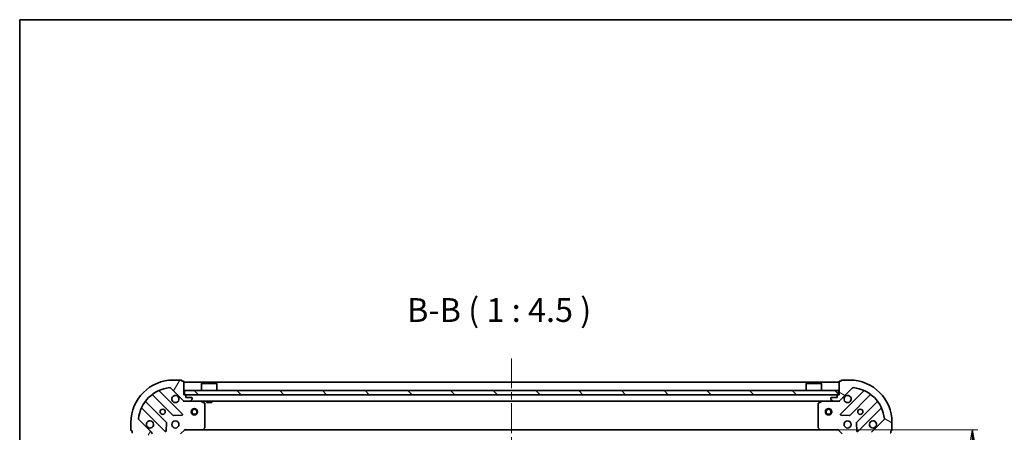
# Model space of a CAD drawing. Units: millimetres. Extents: x 36 to 8112, y 20 to 1284.
# Drawn here: x 1024 to 1490, y 1089 to 1284 of the extents above; entities that cross this region are included whole.
import ezdxf

# ---------------------------------------------------------------- set-up
doc = ezdxf.new("R2010")
doc.units = ezdxf.units.MM
doc.header["$LTSCALE"] = 2.5
doc.linetypes.add('CHAIN', pattern=[0.35429999999999995, 0.2362, -0.0295, 0.0591, -0.0295])
doc.layers.get('Defpoints').update_dxf_attribs({"lineweight": 25})
for name, color, linetype, lineweight in [('Border (ISO)', 7, 'Continuous', 35), ('Centerline (ISO)', 131, 'Continuous', 18), ('Dimension (ISO)', 7, 'Continuous', 18), ('Hatch (ISO)', 1, 'Continuous', 18), ('Symbol (ISO)', 7, 'Continuous', 18), ('Visible (ISO)', 7, 'Continuous', 35)]:
    doc.layers.add(name, color=color, linetype=linetype, lineweight=lineweight)
doc.styles.add('Note Text (TK)', font='MS PGothic.ttf')
doc.dimstyles.new('Default - Method 1b (TK)', dxfattribs={"dimscale": 2.5, "dimtxt": 2.5, "dimasz": 2.5, "dimexe": 1, "dimexo": 1.499999999999999, "dimgap": 1, "dimtad": 1, "dimdsep": 46, "dimtxsty": 'Note Text (TK)', "dimblk": 'OPEN', "dimcen": 0.09, "dimdle": 5, "dimclrd": 100, "dimclre": 100, "dimclrt": 7, "dimadec": 1, "dimazin": 1, "dimtfac": 1, "dimtmove": 0, "dimatfit": 3, "dimldrblk": 'OPEN', "dimfxl": 1, "dimtolj": 1, "dimlwd": -1, "dimlwe": -1, "dimarcsym": 0})

# ---------------------------------------------------------------- blocks, each defined once
blk = doc.blocks.new('Borders tk図枠')
at = {"layer": 'Border (ISO)'}
for q in [(405.4999999999999, 289), (14.50000000000001, 8.000000000000007)]:
    blk.add_line((14.49999999999999, 289), q, dxfattribs=at)
blk = doc.blocks.new('_Open')
at = {"color": 0, "linetype": 'ByBlock', "lineweight": -2}
for p, q in [((-1, 0.1666666666666666), (0, 0)), ((-1, -0.1666666666666666), (0, 0)), ((0, 0), (-1, 0))]:
    blk.add_line(p, q, dxfattribs=at)
blk = doc.blocks.new('*D29')
at = {"layer": 'Defpoints', "color": 0}
for p in [(1402.455127179089, 1090.641302047927), (1474.521695124993, 1090.641302047927), (1402.455127179088, 937.6413020479283)]:
    blk.add_point(p, dxfattribs=at)
at = {"layer": 'Dimension (ISO)', "color": 100}
for p, q in [((1406.205127179089, 1090.641302047927), (1477.021695124993, 1090.641302047927)), ((1406.205127179088, 937.6413020479283), (1477.021695124993, 937.6413020479283))]:
    blk.add_line(p, q, dxfattribs=at)
at = {"layer": 'Dimension (ISO)', "color": 100, "lineweight": -3}
blk.add_line((1474.521695124993, 950.1413020479283), (1474.521695124993, 1078.141302047927), dxfattribs=at)
at = {"layer": 'Dimension (ISO)', "color": 100, "lineweight": -3, "xscale": 12.5, "yscale": 12.5, "zscale": 12.5}
for p, rotation in [((1474.521695124993, 1090.641302047927), 90), ((1474.521695124993, 937.6413020479283), 270)]:
    blk.add_blockref('_Open', p, dxfattribs=dict(at, rotation=rotation))
at = {"layer": 'Dimension (ISO)', "color": 7, "insert": (1465.169195124993, 1003.190961138837), "char_height": 6.25, "attachment_point": 4, "rotation": 90, "style": 'Note Text (TK)'}
blk.add_mtext('\\A1;\\fMS PGothic|b0|i0;{\\H11.2050;153}', dxfattribs=at)

msp = doc.modelspace()

# ---------------------------------------------------------------- hatches: boundary and pattern name
at = {"layer": 'Hatch (ISO)'}
h = msp.add_hatch(dxfattribs=at)
h.set_pattern_fill('ANSI31', color=256, scale=114.3, angle=14.99997778074499, style=0)
h.set_pattern_definition([(59.999977780745, (958.5, -16.00000000000003), (-12.37333518622901, 7.143754798369492), [])])
edge = h.paths.add_edge_path()
edge.add_ellipse((1101.805943276201, 1105.141302047928), major_axis=(0.7071067811865487, -0.7071067811865471), ratio=1, start_angle=270.0000000000013, end_angle=315.000000000001)
edge.add_line((1101.805943276201, 1104.141302047928), (1104.184622932641, 1104.141302047928))
edge.add_ellipse((1104.184622932641, 1104.641302047927), major_axis=(0.5000000000000006, -6e-16), ratio=1, start_angle=270.0000000000001, end_angle=315.0000000000001)
edge.add_line((1104.538176323235, 1104.287748657334), (1105.245283104421, 1104.994855438521))
edge.add_ellipse((1104.891729713828, 1105.348408829114), major_axis=(0.3535533905932755, 0.3535533905932747), ratio=1, start_angle=270.0000000000001, end_angle=314.999999999998)
edge.add_line((1105.391729713828, 1105.348408829114), (1105.391729713828, 1105.541302047928))
edge.add_ellipse((1105.091729713828, 1105.541302047928), major_axis=(2.6e-15, 0.299999999999998), ratio=1, start_angle=270.0000000000005, end_angle=360.0000000000005)
edge.add_line((1105.091729713828, 1105.841302047928), (1102.391729713828, 1105.841302047928))
edge.add_line((1102.391729713828, 1105.841302047928), (1102.391729713828, 1106.841302047928))
edge.add_ellipse((1102.091729713828, 1106.841302047928), major_axis=(2.6e-15, 0.3000000000000003), ratio=1, start_angle=270.0000000000005, end_angle=360.0000000000005)
edge.add_line((1102.091729713828, 1107.141302047928), (1101.391729713828, 1107.141302047928))
edge.add_line((1101.391729713828, 1107.141302047928), (1101.391729713828, 1113.341302047928))
edge.add_ellipse((1101.091729713828, 1113.341302047928), major_axis=(-1.8e-15, 0.3000000000000013), ratio=1, start_angle=269.9999999999861, end_angle=359.9999999999996)
edge.add_line((1101.091729713828, 1113.641302047928), (1100.391729713828, 1113.641302047928))
edge.add_line((1100.391729713828, 1113.641302047928), (1100.391729713828, 1113.841302047928))
edge.add_ellipse((1100.091729713828, 1113.841302047928), major_axis=(-1.8e-15, 0.3000000000000013), ratio=1, start_angle=270.0000000000132, end_angle=359.9999999999996)
edge.add_line((1100.091729713828, 1114.141302047928), (1096.391729713828, 1114.141302047928))
edge.add_ellipse((1096.391729713828, 1094.141302047928), major_axis=(-20, 1.25e-14), ratio=1, start_angle=270, end_angle=360)
edge.add_line((1076.391729713828, 1094.141302047928), (1076.391729713828, 1090.441302047928))
edge.add_ellipse((1076.691729713828, 1090.441302047928), major_axis=(-4e-16, -0.299999999999998), ratio=1, start_angle=270.0000000000001, end_angle=360)
edge.add_line((1076.691729713828, 1090.141302047928), (1076.891729713828, 1090.141302047928))
edge.add_line((1076.891729713828, 1090.141302047928), (1076.891729713828, 1089.441302047928))
edge.add_ellipse((1077.191729713828, 1089.441302047928), major_axis=(-1.5e-15, -0.3000000000000003), ratio=1, start_angle=270.0000000000003, end_angle=360.0000000000003)
edge.add_line((1077.191729713828, 1089.141302047928), (1083.391729713828, 1089.141302047928))
edge.add_line((1083.391729713828, 1089.141302047928), (1083.391729713828, 1088.441302047928))
edge.add_ellipse((1083.691729713828, 1088.441302047928), major_axis=(-4e-16, -0.299999999999998), ratio=1, start_angle=270.0000000000001, end_angle=360)
edge.add_line((1083.691729713828, 1088.141302047928), (1084.691729713828, 1088.141302047928))
edge.add_line((1084.691729713828, 1088.141302047928), (1084.691729713828, 1085.441302047928))
edge.add_ellipse((1084.991729713828, 1085.441302047928), major_axis=(-2.6e-15, -0.299999999999998), ratio=1, start_angle=270.000000000014, end_angle=360.0000000000005)
edge.add_line((1084.991729713828, 1085.141302047928), (1085.184622932641, 1085.141302047928))
edge.add_ellipse((1085.184622932641, 1085.641302047928), major_axis=(0.4999999999999983, -6e-16), ratio=1, start_angle=270.0000000000001, end_angle=315.000000000003)
edge.add_line((1085.538176323235, 1085.287748657335), (1086.245283104421, 1085.994855438521))
edge.add_ellipse((1085.891729713828, 1086.348408829114), major_axis=(0.3535533905932735, 0.3535533905932737), ratio=1, start_angle=270.0000000000014, end_angle=314.9999999999989)
edge.add_line((1086.391729713828, 1086.348408829114), (1086.391729713828, 1088.727088485555))
edge.add_ellipse((1085.391729713828, 1088.727088485555), major_axis=(3.5e-15, 0.9999999999999941), ratio=1, start_angle=270.0000000000002, end_angle=315.0000000000002)
edge.add_line((1086.098836495015, 1089.434195266741), (1080.120851715651, 1095.412180046104))
edge.add_ellipse((1080.474405106245, 1095.765733436698), major_axis=(-0.353553390593273, 0.3535533905932713), ratio=1, start_angle=39.172893488884824, end_angle=90.00000000000131, ccw=False)
edge.add_ellipse((1096.391729713828, 1094.141302047928), major_axis=(1.675194869668991, 16.41474100157035), ratio=1, start_angle=11.65421302223848, end_angle=89.99999999999977, ccw=False)
edge.add_ellipse((1094.767298325058, 1110.058626655511), major_axis=(0.4974163939869803, 0.0507634808990593), ratio=1, start_angle=39.172893488879424, end_angle=89.99999999999812, ccw=False)
edge.add_line((1095.120851715651, 1110.412180046104), (1101.098836495014, 1104.434195266741))
h = msp.add_hatch(dxfattribs=at)
h.set_pattern_fill('ANSI31', color=256, scale=114.3, angle=105.00024553567, style=0)
h.set_pattern_definition([(150.00024553567, (958.5, -16.00000000000003), (-7.143696975159262, -12.37336857032475), [])])
edge = h.paths.add_edge_path()
edge.add_ellipse((1427.391729713828, 1088.727088485554), major_axis=(-0.7071067811865471, -0.7071067811865487), ratio=1, start_angle=269.999999999997, end_angle=314.9999999999984)
edge.add_line((1426.391729713828, 1088.727088485554), (1426.391729713828, 1086.348408829114))
edge.add_ellipse((1426.891729713828, 1086.348408829114), major_axis=(-6e-16, -0.5000000000000006), ratio=1, start_angle=270.0000000000001, end_angle=314.9999999999979)
edge.add_line((1426.538176323234, 1085.994855438521), (1427.245283104421, 1085.287748657334))
edge.add_ellipse((1427.598836495014, 1085.641302047927), major_axis=(0.3535533905932747, -0.3535533905932755), ratio=1, start_angle=269.9999999999915, end_angle=315.0000000000001)
edge.add_line((1427.598836495014, 1085.141302047927), (1427.791729713828, 1085.141302047927))
edge.add_ellipse((1427.791729713828, 1085.441302047927), major_axis=(0.299999999999998, -2.6e-15), ratio=1, start_angle=270.0000000000005, end_angle=360.0000000000022)
edge.add_line((1428.091729713828, 1085.441302047927), (1428.091729713828, 1088.141302047928))
edge.add_line((1428.091729713828, 1088.141302047928), (1429.091729713828, 1088.141302047928))
edge.add_ellipse((1429.091729713828, 1088.441302047927), major_axis=(0.3000000000000003, -2.6e-15), ratio=1, start_angle=269.9999999999937, end_angle=360.0000000000005)
edge.add_line((1429.391729713828, 1088.441302047927), (1429.391729713828, 1089.141302047927))
edge.add_line((1429.391729713828, 1089.141302047927), (1435.591729713828, 1089.141302047927))
edge.add_ellipse((1435.591729713828, 1089.441302047927), major_axis=(0.3000000000000013, 1.9e-15), ratio=1, start_angle=269.9999999999997, end_angle=359.999999999998)
edge.add_line((1435.891729713828, 1089.441302047927), (1435.891729713828, 1090.141302047928))
edge.add_line((1435.891729713828, 1090.141302047928), (1436.091729713828, 1090.141302047928))
edge.add_ellipse((1436.091729713828, 1090.441302047928), major_axis=(0.3000000000000013, 1.9e-15), ratio=1, start_angle=270.0000000000064, end_angle=359.999999999998)
edge.add_line((1436.391729713828, 1090.441302047928), (1436.391729713828, 1094.141302047927))
edge.add_ellipse((1416.391729713828, 1094.141302047927), major_axis=(1.03e-14, 20), ratio=1, start_angle=269.9999999999998, end_angle=359.9999999999999)
edge.add_line((1416.391729713828, 1114.141302047928), (1412.691729713828, 1114.141302047928))
edge.add_ellipse((1412.691729713828, 1113.841302047927), major_axis=(-0.299999999999998, 4e-16), ratio=1, start_angle=270.0000000000001, end_angle=360)
edge.add_line((1412.391729713828, 1113.841302047927), (1412.391729713828, 1113.641302047927))
edge.add_line((1412.391729713828, 1113.641302047927), (1411.691729713828, 1113.641302047927))
edge.add_ellipse((1411.691729713828, 1113.341302047928), major_axis=(-0.3000000000000003, 1.5e-15), ratio=1, start_angle=270.0000000000003, end_angle=360.0000000000002)
edge.add_line((1411.391729713828, 1113.341302047928), (1411.391729713828, 1107.141302047927))
edge.add_line((1411.391729713828, 1107.141302047927), (1410.691729713828, 1107.141302047927))
edge.add_ellipse((1410.691729713828, 1106.841302047927), major_axis=(-0.299999999999998, 4e-16), ratio=1, start_angle=270.0000000000001, end_angle=360)
edge.add_line((1410.391729713828, 1106.841302047927), (1410.391729713828, 1105.841302047927))
edge.add_line((1410.391729713828, 1105.841302047927), (1407.691729713828, 1105.841302047927))
edge.add_ellipse((1407.691729713828, 1105.541302047927), major_axis=(-0.299999999999998, 2.6e-15), ratio=1, start_angle=270.0000000000005, end_angle=360.0000000000005)
edge.add_line((1407.391729713828, 1105.541302047927), (1407.391729713828, 1105.348408829114))
edge.add_ellipse((1407.891729713828, 1105.348408829114), major_axis=(-6e-16, -0.4999999999999983), ratio=1, start_angle=270.0000000000001, end_angle=315.0000000000001)
edge.add_line((1407.538176323235, 1104.994855438521), (1408.245283104421, 1104.287748657334))
edge.add_ellipse((1408.598836495014, 1104.641302047927), major_axis=(0.3535533905932737, -0.3535533905932735), ratio=1, start_angle=270.0000000000029, end_angle=315.000000000002)
edge.add_line((1408.598836495014, 1104.141302047928), (1410.977516151455, 1104.141302047928))
edge.add_ellipse((1410.977516151455, 1105.141302047927), major_axis=(0.9999999999999941, -3.4e-15), ratio=1, start_angle=270.0000000000002, end_angle=315.0000000000002)
edge.add_line((1411.684622932641, 1104.434195266741), (1417.662607712004, 1110.412180046104))
edge.add_ellipse((1418.016161102598, 1110.058626655511), major_axis=(0.3535533905932713, 0.353553390593273), ratio=1, start_angle=39.17289348887829, end_angle=89.99999999999409, ccw=False)
edge.add_ellipse((1416.391729713828, 1094.141302047927), major_axis=(16.41474100157034, -1.67519486966899), ratio=1, start_angle=11.65421302223848, end_angle=90, ccw=False)
edge.add_ellipse((1432.309054321411, 1095.765733436697), major_axis=(0.0507634808990593, -0.4974163939869803), ratio=1, start_angle=39.17289348888369, end_angle=90.00000000000438, ccw=False)
edge.add_line((1432.662607712004, 1095.412180046104), (1426.684622932641, 1089.434195266741))
h = msp.add_hatch(dxfattribs=at)
h.set_pattern_fill('ANSI31', color=256, scale=114.3, angle=90.00021045915, style=0)
h.set_pattern_definition([(135.0002104591499, (958.5, -16.00000000000003), (-10.10275102652165, -10.10282524574763), [])])
h.paths.add_polyline_path([(1411.141729713829, 1107.141302047927), (1411.141729713829, 1109.141302047927), (1101.641729713829, 1109.141302047928), (1101.641729713829, 1107.141302047928)])

# ---------------------------------------------------------------- linework, layer by layer
at = {"layer": 'Centerline (ISO)', "linetype": 'CHAIN', "ltscale": 23.99096870422363}
msp.add_line((1256.391729713828, 1124.391302047928), (1256.391729713829, 903.8913020479284), dxfattribs=at)
at = {"layer": 'Visible (ISO)'}
for p, q in [((1100.091729713828, 1114.141302047928), (1096.391729713828, 1114.141302047928)), ((1100.391729713828, 1113.641302047928), (1100.391729713828, 1113.841302047928)), ((1101.091729713828, 1113.641302047928), (1100.391729713828, 1113.641302047928)), ((1101.391729713828, 1107.141302047928), (1101.391729713828, 1113.341302047928)), ((1411.391729713828, 1113.341302047927), (1411.391729713828, 1107.141302047927)), ((1412.391729713828, 1113.641302047927), (1411.691729713828, 1113.641302047927)), ((1412.391729713828, 1113.841302047927), (1412.391729713828, 1113.641302047927)), ((1416.391729713828, 1114.141302047927), (1412.691729713828, 1114.141302047927)), ((1100.702553212804, 1098.030478548952), (1089.879212702379, 1108.853819059376)), ((1095.120851715651, 1110.412180046104), (1101.098836495014, 1104.434195266741)), ((1411.391729713828, 1113.141302047927), (1101.391729713828, 1113.141302047928)), ((1411.141729713828, 1109.141302047927), (1101.64172971383, 1109.141302047928)), ((1101.64172971383, 1109.141302047928), (1101.64172971383, 1107.141302047928)), ((1109.891729713829, 1112.641302047927), (1109.791729713829, 1112.541302047928)), ((1116.99172971383, 1112.541302047928), (1109.791729713829, 1112.541302047928)), ((1109.791729713829, 1109.141302047928), (1109.791729713829, 1112.541302047928)), ((1109.891729713829, 1112.641302047928), (1116.89172971383, 1112.641302047928)), ((1116.89172971383, 1112.641302047927), (1116.99172971383, 1112.541302047928)), ((1116.99172971383, 1109.141302047928), (1116.99172971383, 1112.541302047928)), ((1395.891729713828, 1112.641302047927), (1395.791729713828, 1112.541302047928)), ((1402.991729713829, 1112.541302047928), (1395.791729713828, 1112.541302047928)), ((1395.791729713828, 1109.141302047927), (1395.791729713828, 1112.541302047928)), ((1395.891729713828, 1112.641302047927), (1402.891729713828, 1112.641302047927)), ((1402.891729713828, 1112.641302047927), (1402.991729713829, 1112.541302047928)), ((1402.991729713829, 1109.141302047927), (1402.991729713829, 1112.541302047928)), ((1411.141729713828, 1107.141302047927), (1411.141729713828, 1109.141302047927)), ((1411.684622932641, 1104.434195266741), (1417.662607712004, 1110.412180046104)), ((1422.904246725276, 1108.853819059376), (1412.080906214852, 1098.030478548951)), ((1086.649206825089, 1107.134077468361), (1096.348641916466, 1097.434642376984)), ((1102.091729713828, 1107.141302047928), (1101.391729713828, 1107.141302047928)), ((1101.391729713828, 1104.141302047928), (1101.391729713828, 1104.231122326803)), ((1101.391729713828, 1104.141302047928), (1101.391729713831, 1103.791036301414)), ((1101.391729713828, 1104.141302047928), (1101.805943276201, 1104.141302047928)), ((1101.64172971383, 1107.141302047928), (1411.141729713828, 1107.141302047927)), ((1101.805943276201, 1104.141302047928), (1104.184622932641, 1104.141302047928)), ((1102.391729713828, 1105.841302047928), (1102.391729713828, 1106.841302047928)), ((1105.091729713828, 1105.841302047928), (1102.391729713828, 1105.841302047928)), ((1104.184622932642, 1104.141302047928), (1408.598836495014, 1104.141302047928)), ((1104.538176323235, 1104.287748657335), (1105.245283104421, 1104.994855438521)), ((1105.391729713828, 1105.348408829114), (1105.391729713828, 1105.541302047928)), ((1111.225893792478, 1103.224220008603), (1109.455073399228, 1104.109630205227)), ((1112.14172971383, 1104.141302047928), (1112.14172971383, 1103.541302047928)), ((1114.64172971383, 1104.141302047928), (1114.64172971383, 1103.541302047928)), ((1403.328386028428, 1104.109630205227), (1401.557565635178, 1103.224220008602)), ((1407.391729713828, 1105.541302047927), (1407.391729713828, 1105.348408829114)), ((1407.538176323235, 1104.994855438521), (1408.245283104421, 1104.287748657334)), ((1410.391729713828, 1105.841302047927), (1407.691729713828, 1105.841302047927)), ((1408.598836495014, 1104.141302047928), (1410.977516151455, 1104.141302047928)), ((1410.391729713828, 1106.841302047927), (1410.391729713828, 1105.841302047927)), ((1411.391729713828, 1107.141302047927), (1410.691729713828, 1107.141302047927)), ((1410.977516151455, 1104.141302047928), (1411.391729713828, 1104.141302047928)), ((1411.391729713828, 1104.231122326803), (1411.391729713828, 1104.141302047928)), ((1411.391729713825, 1103.791036301414), (1411.391729713828, 1104.141302047927)), ((1416.43481751119, 1097.434642376984), (1426.134252602567, 1107.134077468361)), ((1081.67921270238, 1100.653819059376), (1092.502553212804, 1089.830478548952)), ((1093.098389384772, 1094.18438984529), (1083.398954293394, 1103.883824936667)), ((1111.391729713828, 1091.759520124306), (1111.391729713828, 1102.955891851303)), ((1112.14172971383, 1103.541302047928), (1114.64172971383, 1103.541302047928)), ((1401.391729713828, 1102.955891851302), (1401.391729713828, 1091.759520124306)), ((1429.384505134261, 1103.883824936667), (1419.685070042884, 1094.184389845289)), ((1420.280906214852, 1089.830478548951), (1431.104246725276, 1100.653819059376)), ((1086.098836495015, 1089.434195266741), (1080.120851715651, 1095.412180046104)), ((1096.573859767032, 1097.347059944865), (1100.503506994658, 1097.518632048121)), ((1412.279952432998, 1097.518632048121), (1416.209599660624, 1097.347059944865)), ((1432.662607712004, 1095.412180046104), (1426.684622932641, 1089.434195266741)), ((1076.391729713828, 1094.141302047928), (1076.391729713828, 1090.441302047928)), ((1076.691729713828, 1090.141302047928), (1076.891729713828, 1090.141302047928)), ((1076.891729713828, 1090.141302047928), (1076.891729713828, 1089.441302047928)), ((1093.014399713635, 1090.029524767098), (1093.185971816891, 1093.959171994724)), ((1099.891729713828, 1088.641302047928), (1101.891729713828, 1090.641302047928)), ((1101.767465645116, 1090.941302047927), (1101.891729713828, 1090.641302047928)), ((1101.891729713828, 1090.641302047928), (1110.328332248566, 1090.641302047928)), ((1110.328332248567, 1090.641302047928), (1402.455127179089, 1090.641302047927)), ((1110.547685297561, 1090.736645653215), (1111.311082762823, 1091.554863729594)), ((1401.472376664833, 1091.554863729594), (1402.235774130094, 1090.736645653215)), ((1402.455127179089, 1090.641302047927), (1410.891729713828, 1090.641302047927)), ((1410.891729713828, 1090.641302047927), (1411.015993782539, 1090.941302047927)), ((1410.891729713828, 1090.641302047927), (1412.891729713828, 1088.641302047927)), ((1419.597487610765, 1093.959171994724), (1419.769059714021, 1090.029524767098)), ((1435.891729713828, 1089.441302047927), (1435.891729713828, 1090.141302047928)), ((1435.891729713828, 1090.141302047928), (1436.091729713828, 1090.141302047928)), ((1436.391729713828, 1090.441302047928), (1436.391729713828, 1094.141302047927))]:
    msp.add_line(p, q, dxfattribs=at)
for centre, radius in [((1091.391729713828, 1099.141302047928), 1.229499999999995), ((1106.391729713828, 1099.141302047928), 1.5), ((1106.391729713828, 1099.141302047928), 1.193275), ((1406.391729713828, 1099.141302047927), 1.5), ((1406.391729713828, 1099.141302047927), 1.193275), ((1421.391729713828, 1099.141302047927), 1.229499999999995), ((1097.391729713828, 1093.141302047928), 1.699999999999994), ((1415.391729713828, 1093.141302047927), 1.699999999999993)]:
    msp.add_circle(centre, radius, dxfattribs=at)
for centre, radius, start, end in [((1096.391729713828, 1094.141302047928), 19.99999999999993, 90, 180), ((1100.091729713828, 1113.841302047928), 0.299999999999999, 0, 90), ((1101.091729713828, 1113.341302047928), 0.299999999999999, 0, 90), ((1411.691729713828, 1113.341302047927), 0.2999999999999988, 90, 180), ((1412.691729713828, 1113.841302047927), 0.2999999999999988, 90, 180), ((1416.391729713828, 1094.141302047927), 19.99999999999992, 0, 90), ((1096.391729713828, 1094.141302047928), 16.49999999999995, 95.82710651111653, 174.1728934888795), ((1090.091344736736, 1109.065951093732), 0.2999999999999994, 112.8868583965132, 224.9999999999909), ((1094.767298325058, 1110.058626655511), 0.4999999999999984, 44.99999999999093, 95.82710651111653), ((1418.016161102598, 1110.058626655511), 0.4999999999999981, 84.1728934888704, 134.9999999999925), ((1416.391729713828, 1094.141302047927), 16.49999999999994, 5.827106511119025, 84.17289348888349), ((1422.69211469092, 1109.065951093732), 0.2999999999999996, 314.9999999999757, 67.11314160350055), ((1083.61108632775, 1104.095956971023), 0.2999999999999972, 142.0855003124467, 224.9999999999896), ((1086.437074790733, 1106.921945434005), 0.300000000000001, 45.00000000001223, 127.9144996875562), ((1097.391729713828, 1105.141302047928), 1.699999999999994, 62.49982881929983, 27.50017118070378), ((1101.805943276201, 1105.141302047928), 0.9999999999999964, 224.9999999999994, 270), ((1102.091729713828, 1106.841302047928), 0.299999999999999, 0, 90), ((1104.184622932641, 1104.641302047927), 0.4999999999999984, 270, 314.9999999999924), ((1105.091729713828, 1105.541302047928), 0.299999999999999, 0, 90), ((1104.891729713828, 1105.348408829114), 0.4999999999999983, 314.9999999999908, 0), ((1109.320909320578, 1103.841302047928), 0.2999999999999992, 63.43494882293476, 90.00000000000651), ((1403.462550107078, 1103.841302047928), 0.2999999999999993, 90, 116.5650511770796), ((1407.691729713828, 1105.541302047927), 0.2999999999999988, 90, 180), ((1407.891729713828, 1105.348408829114), 0.4999999999999982, 180, 225.0000000000075), ((1408.598836495014, 1104.641302047927), 0.4999999999999979, 225.0000000000075, 270.0000000000065), ((1410.691729713828, 1106.841302047927), 0.2999999999999988, 90, 180), ((1410.977516151455, 1105.141302047927), 0.999999999999996, 270, 314.9999999999959), ((1415.391729713828, 1105.141302047927), 1.699999999999993, 152.4998288192962, 117.5001711807071), ((1426.346384636923, 1106.921945434005), 0.299999999999997, 52.08550031244478, 135.0000000000104), ((1429.172373099905, 1104.095956971023), 0.3000000000000008, 314.9999999999902, 37.91449968754883), ((1081.467080668024, 1100.44168702502), 0.2999999999999998, 45.00000000001223, 157.1131416035074), ((1111.091729713828, 1102.955891851303), 0.2999999999999995, 0, 63.43494882293349), ((1401.691729713828, 1102.955891851303), 0.2999999999999992, 116.5650511770796, 180), ((1431.316378759632, 1100.44168702502), 0.2999999999999994, 22.88685839649348, 134.9999999999902), ((1080.474405106245, 1095.765733436698), 0.4999999999999983, 174.1728934888891, 225.0000000000092), ((1085.391729713828, 1093.141302047928), 1.699999999999994, 242.4998288192991, 207.5001711807038), ((1096.560773950822, 1097.64677441134), 0.299999999999999, 225.0000000000169, 272.5000000000116), ((1100.490421178448, 1097.818346514596), 0.2999999999999971, 272.4999999999986, 45.00000000000979), ((1412.293038249208, 1097.818346514596), 0.2999999999999987, 134.9999999999902, 267.4999999999883), ((1416.222685476834, 1097.64677441134), 0.3000000000000003, 267.5000000000014, 314.9999999999959), ((1427.391729713828, 1093.141302047927), 1.699999999999994, 332.4998288192962, 297.5001711807007), ((1432.309054321411, 1095.765733436698), 0.4999999999999983, 314.9999999999924, 5.827106511111329), ((1076.691729713828, 1090.441302047928), 0.299999999999999, 180, 270), ((1092.71468524716, 1090.042610583308), 0.2999999999999988, 225.0000000000169, 357.5000000000187), ((1092.886257350416, 1093.972257810934), 0.3000000000000004, 357.4999999999881, 44.9999999999764), ((1110.328332248567, 1090.941302047927), 0.2999999999999993, 270, 316.9851427948166), ((1111.091729713828, 1091.759520124306), 0.2999999999999991, 316.9851427948179, 0), ((1401.691729713828, 1091.759520124306), 0.3000000000000015, 180, 223.0148572051893), ((1402.455127179089, 1090.941302047927), 0.299999999999999, 223.0148572051893, 270), ((1419.89720207724, 1093.972257810933), 0.2999999999999988, 134.9999999999902, 182.4999999999809), ((1420.068774180496, 1090.042610583307), 0.299999999999997, 182.5000000000117, 315.0000000000104), ((1436.091729713828, 1090.441302047928), 0.2999999999999988, 270, 0), ((1077.191729713828, 1089.441302047928), 0.299999999999999, 180, 270), ((1085.391729713828, 1088.727088485555), 0.9999999999999964, 0, 44.99999999999482), ((1435.591729713828, 1089.441302047927), 0.2999999999999988, 270, 0)]:
    msp.add_arc(centre, radius, start, end, dxfattribs=at)
for points, knots in [([(1098.176706861482, 1106.649218119087), (1098.331451582329, 1106.568662528555), (1098.474965206329, 1106.462229611461), (1098.712657277362, 1106.224537540428), (1098.819090194455, 1106.081023916429), (1098.899645784987, 1105.926279195582)], [0.2789125936271497, 0.2789125936271497, 0.2789125936271497, 0.2789125936271497, 0.3293346962055642, 0.3293346962055642, 0.379756798783979, 0.379756798783979, 0.379756798783979, 0.379756798783979]), ([(1413.883813642668, 1105.926279195581), (1413.9643692332, 1106.081023916428), (1414.070802150294, 1106.224537540428), (1414.308494221327, 1106.462229611461), (1414.452007845327, 1106.568662528555), (1414.606752566174, 1106.649218119087)], [0.2789125936271504, 0.2789125936271504, 0.2789125936271504, 0.2789125936271504, 0.3293346962055631, 0.3293346962055631, 0.3797567987839759, 0.3797567987839759, 0.3797567987839759, 0.3797567987839759]), ([(1084.606752566174, 1091.633385976768), (1084.452007845327, 1091.7139415673), (1084.308494221327, 1091.820374484394), (1084.070802150295, 1092.058066555427), (1083.964369233201, 1092.201580179427), (1083.883813642669, 1092.356324900274)], [0.2789125936271504, 0.2789125936271504, 0.2789125936271504, 0.2789125936271504, 0.3293346962055631, 0.3293346962055631, 0.3797567987839759, 0.3797567987839759, 0.3797567987839759, 0.3797567987839759]), ([(1428.899645784987, 1092.356324900273), (1428.819090194455, 1092.201580179426), (1428.712657277361, 1092.058066555426), (1428.474965206329, 1091.820374484394), (1428.331451582329, 1091.7139415673), (1428.176706861482, 1091.633385976768)], [0.2789125936271497, 0.2789125936271497, 0.2789125936271497, 0.2789125936271497, 0.3293346962055642, 0.3293346962055642, 0.379756798783979, 0.379756798783979, 0.379756798783979, 0.379756798783979])]:
    msp.add_open_spline(points, degree=3, knots=knots, dxfattribs=at)

# ---------------------------------------------------------------- block references
at = {"xscale": 4.5, "yscale": 4.5, "zscale": 4.5}
msp.add_blockref('Borders tk図枠', (958.5, -16.00000000000003), dxfattribs=at)

# ---------------------------------------------------------------- texts
at = {"layer": 'Symbol (ISO)', "color": 7, "insert": (1206.982953093699, 1138.101385666661), "char_height": 11.25, "attachment_point": 7, "style": 'Note Text (TK)'}
msp.add_mtext('B-B ( 1 : 4.5 )', dxfattribs=at)

# ---------------------------------------------------------------- dimensions: what is measured, and where the dimension line sits
at = {"layer": 'Dimension (ISO)', "color": 100}
dim = msp.add_linear_dim(base=(1474.521695124993, 1090.641302047927), p1=(1402.455127179088, 937.6413020479283), p2=(1402.455127179089, 1090.641302047927), angle=90, text='\\fMS PGothic|b0|i0;{\\H11.2050;<>}', dimstyle='Default - Method 1b (TK)', override={"dimasz": 5, "dimgap": 1.5, "dimdec": 0, "dimtol": 0, "dimlim": 0, "dimtp": 0, "dimtm": 0, "dimtdec": 0, "dimtofl": 0, "dimatfit": 1, "dimlwd": -3}, dxfattribs=at)
dim.commit()
dim.dimension.update_dxf_attribs({"geometry": '*D29', "text_midpoint": (1474.521695124993, 1014.141302047928), "dimtype": 160})

doc.saveas('drawing.dxf')
